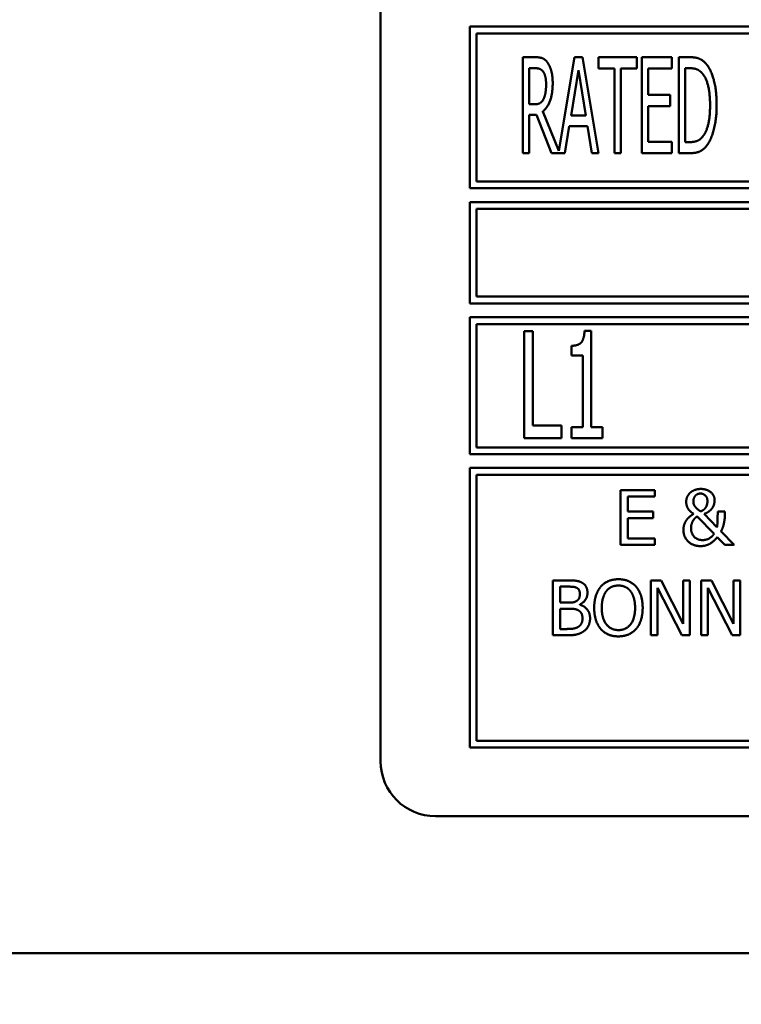
# Model space of a CAD drawing. Units: millimetres. Extents: x 65 to 7036, y 100 to 4100.
# Drawn here: x 2970 to 2996, y 1425 to 1461 of the extents above; entities that cross this region are included whole.
import ezdxf

# ---------------------------------------------------------------- set-up
doc = ezdxf.new("R2010")
doc.units = ezdxf.units.MM
doc.header["$LTSCALE"] = 20
doc.layers.add('Dimension (ISO)', color=7, linetype='Continuous', lineweight=25)
doc.layers.add('Visible (ISO)', color=7, linetype='Continuous', lineweight=50)
doc.styles.add('Note Text (ISO)', font='tahoma.ttf')
doc.dimstyles.new('Default (ISO)', dxfattribs={"dimscale": 20, "dimtxt": 2.5, "dimasz": 2.5, "dimexe": 1, "dimexo": 2, "dimgap": 0.762, "dimtad": 1, "dimtoh": 1, "dimdec": 1, "dimrnd": 1e-08, "dimzin": 0, "dimdsep": 46, "dimtxsty": 'Note Text (ISO)', "dimcen": 0.09, "dimdle": 10, "dimclrd": 256, "dimclre": 256, "dimclrt": 256, "dimadec": 1, "dimazin": 0, "dimtfac": 1.40208, "dimtmove": 0, "dimatfit": 3, "dimfxl": 1, "dimtolj": 1, "dimtzin": 0, "dimlwd": -1, "dimlwe": -1, "dimarcsym": 0})

# ---------------------------------------------------------------- blocks, each defined once
blk = doc.blocks.new('*D8')
at = {"layer": 'Defpoints', "color": 0, "transparency": 16777216}
for p in [(2514.34, 2261.596), (2608.128, 2261.596), (3281.006, 1356.596)]:
    blk.add_point(p, dxfattribs=at)
at = {"layer": 'Dimension (ISO)', "transparency": 16777216}
for p, q in [((2568.128, 2261.596), (2494.34, 2261.596)), ((2514.34, 1406.596), (2514.34, 2211.596)), ((3241.006, 1356.596), (2494.34, 1356.596))]:
    blk.add_line(p, q, dxfattribs=at)
for points in [[(2506.006, 2211.596), (2522.673, 2211.596), (2514.34, 2261.596)], [(2506.006, 1406.596), (2522.673, 1406.596), (2514.34, 1356.596)]]:
    blk.add_solid(points, dxfattribs=at)
at = {"layer": 'Dimension (ISO)', "transparency": 16777216, "insert": (2447.051, 1755.302), "char_height": 50, "attachment_point": 1, "rotation": 90, "style": 'Note Text (ISO)'}
blk.add_mtext('\\A1;900', dxfattribs=at)

msp = doc.modelspace()

# ---------------------------------------------------------------- linework, layer by layer
at = {"layer": 'Visible (ISO)'}
for p, q in [((2983.286, 1480.096), (2983.286, 1433.596)), ((2986.536, 1460.396), (2986.536, 1454.496)), ((3052.036, 1460.396), (2986.536, 1460.396)), ((2986.786, 1454.746), (2986.786, 1460.146)), ((2986.786, 1460.146), (3051.786, 1460.146)), ((2988.916, 1459.279), (2988.465, 1459.279)), ((2988.465, 1459.279), (2988.465, 1455.779)), ((2990.36, 1459.279), (2989.785, 1455.867)), ((2990.646, 1459.279), (2990.36, 1459.279)), ((2991.236, 1455.779), (2990.646, 1459.279)), ((2991.225, 1459.279), (2991.225, 1458.865)), ((2992.632, 1459.279), (2991.225, 1459.279)), ((2992.632, 1458.865), (2992.632, 1459.279)), ((2993.905, 1459.279), (2992.81, 1459.279)), ((2992.81, 1459.279), (2992.81, 1455.779)), ((2993.905, 1458.865), (2993.905, 1459.279)), ((2994.16, 1459.279), (2994.16, 1455.779)), ((2994.557, 1459.279), (2994.16, 1459.279)), ((2988.698, 1457.56), (2988.698, 1458.876)), ((2988.698, 1458.876), (2988.927, 1458.876)), ((2990.229, 1457.155), (2990.499, 1458.805)), ((2990.499, 1458.805), (2990.768, 1457.155)), ((2991.225, 1458.865), (2991.812, 1458.865)), ((2991.812, 1458.865), (2991.812, 1455.779)), ((2992.044, 1458.865), (2992.632, 1458.865)), ((2992.044, 1455.779), (2992.044, 1458.865)), ((2993.043, 1458.865), (2993.905, 1458.865)), ((2993.043, 1457.906), (2993.043, 1458.865)), ((2994.393, 1456.182), (2994.393, 1458.876)), ((2994.393, 1458.876), (2994.572, 1458.876)), ((2993.846, 1457.906), (2993.043, 1457.906)), ((2993.846, 1457.492), (2993.846, 1457.906)), ((2988.902, 1457.56), (2988.698, 1457.56)), ((2989.785, 1455.867), (2989.197, 1457.302)), ((2993.043, 1457.492), (2993.846, 1457.492)), ((2993.043, 1456.193), (2993.043, 1457.492)), ((2988.698, 1455.779), (2988.698, 1457.172)), ((2988.698, 1457.172), (2988.964, 1457.172)), ((2988.964, 1457.172), (2989.517, 1455.779)), ((2990.768, 1457.155), (2990.229, 1457.155)), ((2990.005, 1455.779), (2990.164, 1456.757)), ((2990.164, 1456.757), (2990.833, 1456.757)), ((2990.833, 1456.757), (2990.992, 1455.779)), ((2993.905, 1456.193), (2993.043, 1456.193)), ((2993.905, 1455.779), (2993.905, 1456.193)), ((2994.572, 1456.182), (2994.393, 1456.182)), ((2988.465, 1455.779), (2988.698, 1455.779)), ((2989.517, 1455.779), (2990.005, 1455.779)), ((2990.992, 1455.779), (2991.236, 1455.779)), ((2991.812, 1455.779), (2992.044, 1455.779)), ((2992.81, 1455.779), (2993.905, 1455.779)), ((2994.16, 1455.779), (2994.563, 1455.779)), ((2986.536, 1454.496), (3052.036, 1454.496)), ((3051.786, 1454.746), (2986.786, 1454.746)), ((2986.536, 1453.996), (2986.536, 1450.296)), ((3052.036, 1453.996), (2986.536, 1453.996)), ((2986.786, 1453.746), (3020.751, 1453.746)), ((2986.786, 1450.546), (2986.786, 1453.746)), ((3020.717, 1450.546), (2986.786, 1450.546)), ((2986.536, 1450.296), (3052.036, 1450.296)), ((2986.536, 1449.796), (2986.536, 1444.796)), ((3008.37, 1449.796), (2986.536, 1449.796)), ((2986.786, 1445.046), (2986.786, 1449.546)), ((2986.786, 1449.546), (3008.12, 1449.546)), ((2988.523, 1449.284), (2988.523, 1445.384)), ((2988.833, 1449.284), (2988.523, 1449.284)), ((2988.833, 1445.845), (2988.833, 1449.284)), ((2990.963, 1449.296), (2990.72, 1449.296)), ((2990.963, 1445.782), (2990.963, 1449.296)), ((2990.24, 1448.753), (2990.24, 1448.396)), ((2990.24, 1448.396), (2990.663, 1448.396)), ((2990.663, 1448.396), (2990.663, 1445.782)), ((2989.879, 1445.845), (2988.833, 1445.845)), ((2989.879, 1445.384), (2989.879, 1445.845)), ((2990.24, 1445.782), (2990.24, 1445.384)), ((2990.663, 1445.782), (2990.24, 1445.782)), ((2991.377, 1445.782), (2990.963, 1445.782)), ((2991.377, 1445.384), (2991.377, 1445.782)), ((2988.523, 1445.384), (2989.879, 1445.384)), ((2990.24, 1445.384), (2991.377, 1445.384)), ((2986.536, 1444.796), (3008.37, 1444.796)), ((3008.12, 1445.046), (2986.786, 1445.046)), ((2986.536, 1444.296), (2986.536, 1434.096)), ((3052.036, 1444.296), (2986.536, 1444.296)), ((2986.786, 1434.346), (2986.786, 1444.046)), ((2986.786, 1444.046), (3051.786, 1444.046)), ((2993.289, 1443.489), (2992.038, 1443.489)), ((2992.038, 1443.489), (2992.038, 1441.489)), ((2993.289, 1443.253), (2993.289, 1443.489)), ((2992.304, 1443.253), (2993.289, 1443.253)), ((2992.304, 1442.705), (2992.304, 1443.253)), ((2993.223, 1442.705), (2992.304, 1442.705)), ((2993.223, 1442.468), (2993.223, 1442.705)), ((2995.55, 1442.133), (2995.079, 1442.619)), ((2995.839, 1442.711), (2995.576, 1442.711)), ((2995.839, 1442.582), (2995.839, 1442.711)), ((2992.304, 1442.468), (2993.223, 1442.468)), ((2992.304, 1441.726), (2992.304, 1442.468)), ((2994.826, 1442.526), (2995.443, 1441.894)), ((2996.177, 1441.489), (2995.698, 1441.984)), ((2992.038, 1441.489), (2993.289, 1441.489)), ((2993.289, 1441.726), (2992.304, 1441.726)), ((2993.289, 1441.489), (2993.289, 1441.726)), ((2995.56, 1441.776), (2995.834, 1441.489)), ((2995.834, 1441.489), (2996.177, 1441.489)), ((2989.566, 1440.196), (2989.566, 1438.196)), ((2990.096, 1440.196), (2989.566, 1440.196)), ((2993.133, 1440.196), (2993.133, 1438.196)), ((2993.51, 1440.196), (2993.133, 1440.196)), ((2994.316, 1438.613), (2993.51, 1440.196)), ((2994.316, 1440.196), (2994.316, 1438.613)), ((2994.564, 1440.196), (2994.316, 1440.196)), ((2994.564, 1438.196), (2994.564, 1440.196)), ((2994.969, 1440.196), (2994.969, 1438.196)), ((2995.347, 1440.196), (2994.969, 1440.196)), ((2996.152, 1438.613), (2995.347, 1440.196)), ((2996.152, 1440.196), (2996.152, 1438.613)), ((2996.4, 1440.196), (2996.152, 1440.196)), ((2996.4, 1438.196), (2996.4, 1440.196)), ((2989.831, 1439.384), (2989.831, 1439.969)), ((2989.831, 1439.969), (2990.086, 1439.969)), ((2993.381, 1439.921), (2994.266, 1438.196)), ((2993.381, 1438.196), (2993.381, 1439.921)), ((2995.217, 1439.921), (2996.102, 1438.196)), ((2995.217, 1438.196), (2995.217, 1439.921)), ((2990.133, 1439.384), (2989.831, 1439.384)), ((2989.831, 1438.423), (2989.831, 1439.162)), ((2989.831, 1439.162), (2990.133, 1439.162)), ((2990.548, 1439.308), (2990.548, 1439.318)), ((2990.047, 1438.423), (2989.831, 1438.423)), ((2989.566, 1438.196), (2990.139, 1438.196)), ((2993.133, 1438.196), (2993.381, 1438.196)), ((2994.266, 1438.196), (2994.564, 1438.196)), ((2994.969, 1438.196), (2995.217, 1438.196)), ((2996.102, 1438.196), (2996.4, 1438.196)), ((3051.786, 1434.346), (2986.786, 1434.346)), ((2986.536, 1434.096), (3052.036, 1434.096)), ((2985.286, 1431.596), (3053.286, 1431.596)), ((3131.086, 1426.596), (2910.486, 1426.596))]:
    msp.add_line(p, q, dxfattribs=at)
msp.add_arc((2985.286, 1433.596), 2, 180, 270, dxfattribs=at)
for points in [[(2989.361, 1459.095), (2989.271, 1459.214), (2989.066, 1459.279), (2988.916, 1459.279)], [(2989.56, 1458.329), (2989.56, 1458.604), (2989.452, 1458.975), (2989.361, 1459.095)], [(2995.184, 1459.001), (2995.085, 1459.131), (2994.804, 1459.279), (2994.557, 1459.279)], [(2988.927, 1458.876), (2989.027, 1458.876), (2989.157, 1458.822), (2989.208, 1458.757)], [(2989.208, 1458.757), (2989.265, 1458.68), (2989.319, 1458.445), (2989.319, 1458.292)], [(2994.572, 1458.876), (2994.728, 1458.876), (2994.94, 1458.777), (2995.031, 1458.666)], [(2995.539, 1457.526), (2995.539, 1458.037), (2995.354, 1458.777), (2995.184, 1459.001)], [(2995.031, 1458.666), (2995.164, 1458.505), (2995.298, 1457.934), (2995.298, 1457.532)], [(2989.197, 1457.302), (2989.364, 1457.427), (2989.56, 1457.946), (2989.56, 1458.329)], [(2989.319, 1458.292), (2989.319, 1458.11), (2989.271, 1457.838), (2989.22, 1457.742)], [(2989.22, 1457.742), (2989.163, 1457.631), (2989.004, 1457.56), (2988.902, 1457.56)], [(2995.298, 1457.532), (2995.298, 1457.123), (2995.176, 1456.579), (2995.054, 1456.414)], [(2995.181, 1456.06), (2995.346, 1456.275), (2995.539, 1457.047), (2995.539, 1457.526)], [(2995.054, 1456.414), (2994.957, 1456.281), (2994.725, 1456.182), (2994.572, 1456.182)], [(2994.563, 1455.779), (2994.776, 1455.779), (2995.048, 1455.892), (2995.181, 1456.06)], [(2990.72, 1449.296), (2990.707, 1448.98), (2990.48, 1448.753), (2990.24, 1448.753)], [(2994.566, 1443.387), (2994.505, 1443.326), (2994.429, 1443.163), (2994.429, 1443.068)], [(2994.959, 1443.531), (2994.837, 1443.531), (2994.631, 1443.45), (2994.566, 1443.387)], [(2994.691, 1443.081), (2994.691, 1443.201), (2994.829, 1443.363), (2994.949, 1443.363)], [(2994.949, 1443.363), (2995.049, 1443.363), (2995.202, 1443.22), (2995.202, 1443.09)], [(2995.464, 1443.116), (2995.464, 1443.296), (2995.182, 1443.531), (2994.959, 1443.531)], [(2994.429, 1443.068), (2994.429, 1442.915), (2994.563, 1442.713), (2994.698, 1442.622)], [(2994.743, 1442.899), (2994.711, 1442.949), (2994.691, 1443.027), (2994.691, 1443.081)], [(2995.202, 1443.09), (2995.202, 1443.029), (2995.177, 1442.924), (2995.153, 1442.877)], [(2995.386, 1442.844), (2995.43, 1442.909), (2995.464, 1443.05), (2995.464, 1443.116)], [(2994.698, 1442.622), (2994.636, 1442.583), (2994.498, 1442.476), (2994.446, 1442.407)], [(2994.952, 1442.714), (2994.873, 1442.763), (2994.772, 1442.857), (2994.743, 1442.899)], [(2995.153, 1442.877), (2995.126, 1442.826), (2995.027, 1442.74), (2994.952, 1442.714)], [(2995.079, 1442.619), (2995.198, 1442.663), (2995.341, 1442.778), (2995.386, 1442.844)], [(2995.576, 1442.711), (2995.576, 1442.502), (2995.568, 1442.243), (2995.55, 1442.133)], [(2995.698, 1441.984), (2995.774, 1442.129), (2995.839, 1442.454), (2995.839, 1442.582)], [(2994.446, 1442.407), (2994.393, 1442.334), (2994.328, 1442.154), (2994.328, 1442.039)], [(2994.605, 1442.103), (2994.605, 1442.188), (2994.654, 1442.34), (2994.686, 1442.387)], [(2994.686, 1442.387), (2994.727, 1442.445), (2994.793, 1442.505), (2994.826, 1442.526)], [(2994.328, 1442.039), (2994.328, 1441.774), (2994.681, 1441.447), (2994.952, 1441.447)], [(2995.025, 1441.666), (2994.832, 1441.666), (2994.605, 1441.912), (2994.605, 1442.103)], [(2995.443, 1441.894), (2995.359, 1441.774), (2995.153, 1441.666), (2995.025, 1441.666)], [(2994.952, 1441.447), (2995.135, 1441.447), (2995.424, 1441.601), (2995.56, 1441.776)], [(2990.621, 1440.115), (2990.523, 1440.169), (2990.309, 1440.196), (2990.096, 1440.196)], [(2990.828, 1439.746), (2990.828, 1439.872), (2990.729, 1440.058), (2990.621, 1440.115)], [(2991.956, 1440.238), (2991.755, 1440.238), (2991.429, 1440.101), (2991.313, 1439.968)], [(2992.601, 1439.968), (2992.488, 1440.096), (2992.16, 1440.238), (2991.956, 1440.238)], [(2990.086, 1439.969), (2990.227, 1439.969), (2990.384, 1439.953), (2990.449, 1439.917)], [(2990.551, 1439.708), (2990.551, 1439.614), (2990.501, 1439.49), (2990.439, 1439.451)], [(2990.449, 1439.917), (2990.502, 1439.887), (2990.551, 1439.78), (2990.551, 1439.708)], [(2990.548, 1439.318), (2990.679, 1439.381), (2990.828, 1439.605), (2990.828, 1439.746)], [(2991.313, 1439.968), (2991.198, 1439.83), (2991.073, 1439.447), (2991.073, 1439.196)], [(2991.35, 1439.196), (2991.35, 1439.391), (2991.434, 1439.699), (2991.514, 1439.801)], [(2991.514, 1439.801), (2991.596, 1439.908), (2991.814, 1440.008), (2991.958, 1440.008)], [(2991.958, 1440.008), (2992.097, 1440.008), (2992.321, 1439.905), (2992.4, 1439.801)], [(2992.4, 1439.801), (2992.478, 1439.7), (2992.564, 1439.394), (2992.564, 1439.196)], [(2992.841, 1439.196), (2992.841, 1439.446), (2992.715, 1439.835), (2992.601, 1439.968)], [(2990.439, 1439.451), (2990.376, 1439.41), (2990.258, 1439.384), (2990.133, 1439.384)], [(2990.133, 1439.162), (2990.271, 1439.162), (2990.42, 1439.143), (2990.483, 1439.11)], [(2990.483, 1439.11), (2990.58, 1439.058), (2990.645, 1438.913), (2990.645, 1438.799)], [(2990.922, 1438.811), (2990.922, 1439.002), (2990.726, 1439.259), (2990.548, 1439.308)], [(2991.073, 1439.196), (2991.073, 1438.95), (2991.196, 1438.559), (2991.311, 1438.426)], [(2991.958, 1438.384), (2991.681, 1438.384), (2991.35, 1438.802), (2991.35, 1439.196)], [(2992.564, 1439.196), (2992.564, 1438.802), (2992.235, 1438.384), (2991.958, 1438.384)], [(2992.601, 1438.426), (2992.718, 1438.559), (2992.841, 1438.953), (2992.841, 1439.196)], [(2990.645, 1438.799), (2990.645, 1438.694), (2990.575, 1438.561), (2990.501, 1438.507)], [(2990.715, 1438.358), (2990.809, 1438.433), (2990.922, 1438.661), (2990.922, 1438.811)], [(2990.501, 1438.507), (2990.423, 1438.456), (2990.222, 1438.423), (2990.047, 1438.423)], [(2990.139, 1438.196), (2990.344, 1438.196), (2990.601, 1438.271), (2990.715, 1438.358)], [(2991.311, 1438.426), (2991.429, 1438.292), (2991.754, 1438.154), (2991.956, 1438.154)], [(2991.956, 1438.154), (2992.152, 1438.154), (2992.478, 1438.287), (2992.601, 1438.426)]]:
    msp.add_open_spline(points, degree=2, dxfattribs=at)

# ---------------------------------------------------------------- dimensions: what is measured, and where the dimension line sits
at = {"layer": 'Dimension (ISO)'}
dim = msp.add_linear_dim(base=(2514.34, 2261.596), p1=(3281.006, 1356.596), p2=(2608.128, 2261.596), angle=270, dimstyle='Default (ISO)', override={"dimgap": 0.762, "dimtoh": 0, "dimdec": 0, "dimlfac": 0.994475, "dimtol": 0, "dimlim": 0, "dimtp": 0, "dimtm": 0, "dimtdec": 2, "dimtofl": 0, "dimatfit": 1}, dxfattribs=at)
dim.commit()
dim.dimension.update_dxf_attribs({"geometry": '*D8', "text_midpoint": (2514.34, 1809.096), "dimtype": 160})

doc.saveas('drawing.dxf')
